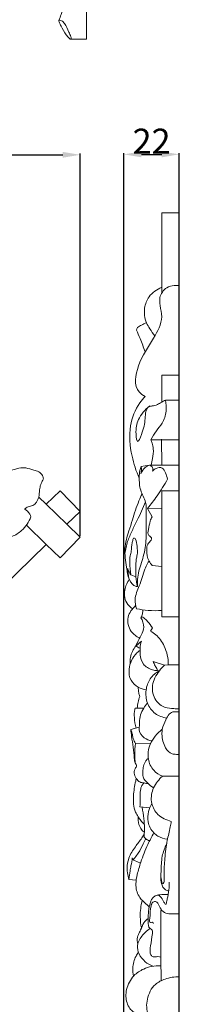
# Model space of a CAD drawing. Units: millimetres. Extents: x 0 to 1341, y 28 to 2457.
# Drawn here: x 442 to 506, y 1292 to 1685 of the extents above; entities that cross this region are included whole.
import ezdxf

# ---------------------------------------------------------------- set-up
doc = ezdxf.new("R2010")
doc.units = ezdxf.units.MM
doc.layers.get('0').update_dxf_attribs({"lineweight": 5})
doc.styles.add('Arial', font='arial.ttf')
doc.dimstyles.new('Default', dxfattribs={"dimtxt": 10, "dimasz": 7, "dimexe": 0.5, "dimexo": 0.5, "dimgap": 0.25, "dimtad": 1, "dimtoh": 1, "dimdec": 0, "dimzin": 1, "dimdsep": 46, "dimtxsty": 'Arial', "dimcen": 0.5, "dimazin": 0, "dimtfac": 1, "dimtdec": 4, "dimtix": 1, "dimtmove": 1, "dimatfit": 3, "dimfxl": 1, "dimtolj": 1, "dimtzin": 1, "dimarcsym": 0})

# ---------------------------------------------------------------- blocks, each defined once
blk = doc.blocks.new('*D4')
at = {"color": 0, "lineweight": -2, "transparency": 16777216}
for p, q in [((211.26, 1478.98), (211.26, 1631.66)), ((218.26, 1631.16), (459.26, 1631.16)), ((466.26, 1478.98), (466.26, 1631.66))]:
    blk.add_line(p, q, dxfattribs=at)
at = {"color": 0, "transparency": 16777216}
for points in [[(218.26, 1632.33), (218.26, 1630), (211.26, 1631.16)], [(459.26, 1632.33), (459.26, 1630), (466.26, 1631.16)]]:
    blk.add_solid(points, dxfattribs=at)
at = {"layer": 'Defpoints', "color": 0, "transparency": 16777216}
for p in [(466.26, 1631.16), (211.26, 1478.48), (466.26, 1478.48)]:
    blk.add_point(p, dxfattribs=at)
at = {"color": 0, "transparency": 16777216, "insert": (338.76, 1636.52), "char_height": 10, "attachment_point": 5, "style": 'Arial'}
blk.add_mtext('\\A1;255', dxfattribs=at)
blk = doc.blocks.new('*D5')
at = {"color": 0, "lineweight": -2, "transparency": 16777216}
for p, q in [((483.68, 1197.05), (483.68, 1631.84)), ((505.79, 1197.05), (505.79, 1631.84)), ((490.68, 1631.34), (498.79, 1631.34))]:
    blk.add_line(p, q, dxfattribs=at)
at = {"color": 0, "transparency": 16777216}
for points in [[(490.68, 1632.51), (490.68, 1630.17), (483.68, 1631.34)], [(498.79, 1632.51), (498.79, 1630.17), (505.79, 1631.34)]]:
    blk.add_solid(points, dxfattribs=at)
at = {"layer": 'Defpoints', "color": 0, "transparency": 16777216}
for p in [(505.79, 1631.34), (483.68, 1196.55), (505.79, 1196.55)]:
    blk.add_point(p, dxfattribs=at)
at = {"color": 0, "transparency": 16777216, "insert": (494.74, 1636.61), "char_height": 10, "attachment_point": 5, "style": 'Arial'}
blk.add_mtext('\\A1;22', dxfattribs=at)
blk = doc.blocks.new('N-255_255_481')
for p, q in [((460.97, 1483.63), (452.73, 1491.65)), ((452.73, 1475.61), (444.81, 1483.33))]:
    blk.add_line(p, q)
for points in [[(458.24, 1497.01), (466.26, 1488.77), (460.97, 1483.63), (466.26, 1478.48), (458.25, 1470.24), (452.73, 1475.61), (423.08, 1446.75)], [(449.79, 1494.5), (452.73, 1491.65), (458.24, 1497.01)]]:
    blk.add_lwpolyline(points)
for points, knots in [([(438.79, 1505.22), (439.17, 1505.31), (440.2, 1505.55), (442.04, 1506.26), (444.78, 1506.26), (447.32, 1505.32), (449.79, 1504.76), (451.26, 1503.37), (451.53, 1502.19), (451.56, 1501.74)], [0, 0, 0, 0, 1.412549, 3.738967, 6.979225, 10.875604, 13.335686, 15.921047, 17.531234, 17.531234, 17.531234, 17.531234]), ([(451.56, 1501.74), (451.4, 1501.43), (451.04, 1500.7), (450.31, 1499.31), (450.01, 1497.14), (449.81, 1495.45), (449.79, 1494.5)], [0, 0, 0, 0, 1.236187, 2.883877, 5.541234, 8.941075, 8.941075, 8.941075, 8.941075]), ([(444.08, 1489.76), (444.5, 1490.07), (445.5, 1490.73), (448.16, 1491.01), (449.39, 1493.16), (449.79, 1494.5)], [0, 0, 0, 0, 1.868435, 4.165777, 9.148348, 9.148348, 9.148348, 9.148348]), ([(435.96, 1478.08), (436.98, 1478.18), (439.51, 1478.73), (443.64, 1481.3), (445.78, 1484.54), (446.57, 1486.59)], [0, 0, 0, 0, 3.67614, 9.089005, 16.897835, 16.897835, 16.897835, 16.897835]), ([(446.57, 1486.59), (446.45, 1486.94), (445.91, 1488.19), (444.91, 1489.21), (444.08, 1489.76)], [0, 0, 0, 0, 1.324602, 4.844619, 4.844619, 4.844619, 4.844619])]:
    blk.add_open_spline(points, degree=3, knots=knots)

msp = doc.modelspace()

# ---------------------------------------------------------------- linework, layer by layer
for p, q in [((462.6, 1677.39), (468.76, 1677.39)), ((498.76, 1532.43), (498.86, 1543.2)), ((498.86, 1543.2), (505.79, 1543.2)), ((500.26, 1533.21), (505.79, 1533.21)), ((494.43, 1517.33), (505.79, 1517.33)), ((498.8, 1507.31), (498.71, 1517.6)), ((490.43, 1506.73), (493.87, 1507.2)), ((493.87, 1507.2), (505.79, 1507.2)), ((498.8, 1497.01), (505.79, 1497.01)), ((498.85, 1446.71), (498.8, 1497.01)), ((493.15, 1489.99), (498.8, 1490)), ((494.92, 1486.6), (493.15, 1489.99)), ((498.83, 1466.74), (495.02, 1467.2)), ((486.44, 1463.46), (488.47, 1462.67)), ((498.85, 1446.71), (505.79, 1446.71)), ((495.08, 1442.27), (494.25, 1440.93)), ((499.91, 1427.39), (495.37, 1428.82)), ((499.91, 1427.39), (501.38, 1427.54)), ((501.38, 1427.54), (505.79, 1427.54)), ((496.98, 1425.19), (497.87, 1425.14)), ((488.18, 1410.23), (491.61, 1410.23)), ((486.4, 1401.63), (489.84, 1402.63)), ((488.36, 1396.1), (494.4, 1396.2)), ((499.05, 1382.99), (505.79, 1382.99)), ((490.09, 1370.81), (494.03, 1370.44)), ((485.72, 1341.81), (488.57, 1341.45))]:
    msp.add_line(p, q)
for points in [[(462.98, 2046.92), (462.98, 2073.27), (468.76, 2073.27), (468.76, 1677.39)], [(498.77, 1575.97), (498.77, 1607.97), (505.79, 1607.97), (505.79, 1127.25)]]:
    msp.add_lwpolyline(points)
for points, knots in [([(457.73, 1684.82), (458.05, 1685.62), (459.11, 1688.37), (460.62, 1692.2), (461.71, 1696.91), (460.47, 1699.72), (460.49, 1702.08), (461.21, 1702.85), (461.68, 1703.15)], [0, 0, 0, 0, 3.700584, 12.5957, 17.884251, 23.664599, 25.285754, 27.689932, 27.689932, 27.689932, 27.689932]), ([(462.6, 1677.39), (462.48, 1677.22), (461.37, 1678.08), (460.42, 1679.53), (458.83, 1682.05), (458.06, 1683.73), (457.53, 1685.11), (459.19, 1684.64), (460.38, 1683.15), (461.59, 1680.76), (462.33, 1678.71), (462.7, 1677.82), (462.64, 1677.45), (462.6, 1677.39)], [0, 0, 0, 0, 1.128667, 3.76961, 9.474221, 12.225995, 12.980107, 14.420837, 16.767727, 22.310659, 25.181425, 26.150196, 26.536238, 26.536238, 26.536238, 26.536238]), ([(492.21, 1534.69), (491.31, 1535.14), (487.34, 1537.75), (489.11, 1548.58), (494.96, 1556.57), (499.52, 1564.97), (498.13, 1570.5), (497.68, 1574.7), (500.1, 1578.21), (503.41, 1579.03), (505.12, 1579.04), (505.79, 1578.97)], [0, 0, 0, 0, 3.545434, 15.762083, 30.708859, 41.386279, 46.69715, 50.415092, 56.065827, 59.699788, 62.083331, 62.083331, 62.083331, 62.083331]), ([(496.07, 1558.86), (495.33, 1559.77), (494.14, 1561.47), (492.04, 1564.95), (491.48, 1569.66), (493.56, 1575.17), (496.82, 1577.47), (498.77, 1578.25)], [0, 0, 0, 0, 4.139129, 7.308365, 14.289091, 19.96722, 27.385781, 27.385781, 27.385781, 27.385781]), ([(488.68, 1561.19), (488.78, 1561.54), (489.2, 1562.46), (490.81, 1563.27), (492.01, 1563.85), (492.71, 1564.07)], [0, 0, 0, 0, 1.261909, 3.439154, 6.03609, 6.03609, 6.03609, 6.03609]), ([(492.18, 1552.55), (491.53, 1554.3), (490.4, 1557.2), (489.18, 1560.06), (488.68, 1561.19)], [0, 0, 0, 0, 6.595076, 10.973828, 10.973828, 10.973828, 10.973828]), ([(489.82, 1502.05), (488.53, 1504.86), (486.36, 1511.68), (485.33, 1522.29), (488.55, 1530.48), (491.41, 1533.87), (492.21, 1534.69)], [0, 0, 0, 0, 10.908332, 25.157259, 36.715684, 40.740462, 40.740462, 40.740462, 40.740462]), ([(500.26, 1533.21), (499.75, 1532.96), (498.66, 1532.44), (497.06, 1531.28), (495.29, 1530.93), (492.36, 1530.48), (492.25, 1524.61), (491.51, 1521.46), (488.98, 1515.1), (488.25, 1521.35), (489.08, 1525.66), (492.09, 1529.46), (493.99, 1530.86)], [0, 0, 0, 0, 1.983845, 4.28932, 6.804241, 8.371575, 14.138519, 21.94326, 25.657386, 29.177258, 36.112653, 44.417656, 44.417656, 44.417656, 44.417656]), ([(494.43, 1517.33), (495.12, 1518.55), (496.47, 1520.88), (499.37, 1524.18), (500.77, 1528.55), (500.58, 1531.76), (500.26, 1533.21)], [0, 0, 0, 0, 4.969178, 9.461202, 15.369841, 20.603006, 20.603006, 20.603006, 20.603006]), ([(494.56, 1507.2), (494.78, 1508.1), (495.14, 1510.25), (495.65, 1513.25), (495.05, 1515.74), (494.61, 1516.91), (494.43, 1517.33)], [0, 0, 0, 0, 3.262861, 7.717299, 10.549837, 12.153316, 12.153316, 12.153316, 12.153316]), ([(490.54, 1506.74), (490.34, 1506.23), (489.9, 1504.84), (489.76, 1501.62), (489.92, 1497.12), (492.72, 1492.88), (492.47, 1486.47), (492.85, 1479.62), (491.95, 1471.66), (489.85, 1466.17), (489.08, 1461.8), (489.06, 1459.71), (489.11, 1458.75)], [0, 0, 0, 0, 1.957404, 5.09113, 11.339054, 17.474377, 22.165268, 33.460139, 41.931945, 50.120282, 54.107033, 57.49348, 57.49348, 57.49348, 57.49348]), ([(493.87, 1507.2), (493.28, 1507.02), (491.76, 1506.28), (490.82, 1504.78), (490.5, 1503.81)], [0, 0, 0, 0, 2.18873, 5.803407, 5.803407, 5.803407, 5.803407]), ([(490.5, 1503.81), (490.5, 1504.1), (490.53, 1504.65), (490.82, 1505.6), (490.68, 1506.33), (490.54, 1506.74)], [0, 0, 0, 0, 1.022993, 1.926654, 3.488878, 3.488878, 3.488878, 3.488878]), ([(495.09, 1504.79), (495.27, 1505.27), (495.44, 1506.47), (494.37, 1507.06), (493.87, 1507.2)], [0, 0, 0, 0, 1.786593, 3.603747, 3.603747, 3.603747, 3.603747]), ([(501.12, 1501.67), (500.93, 1502.54), (500.3, 1503.98), (499.22, 1506.56), (496.58, 1506.17), (495.48, 1505.28), (495.09, 1504.79)], [0, 0, 0, 0, 3.130029, 5.807527, 8.610853, 10.812244, 10.812244, 10.812244, 10.812244]), ([(493.15, 1489.99), (494.46, 1491.59), (497.31, 1495.36), (499.82, 1499.37), (501.12, 1501.67)], [0, 0, 0, 0, 7.313032, 16.660844, 16.660844, 16.660844, 16.660844]), ([(489.11, 1458.75), (488.76, 1458.77), (487.7, 1458.98), (486.64, 1460.19), (485.23, 1462.61), (484.74, 1467.33), (483.47, 1473.87), (485.46, 1480.17), (487.4, 1486.48), (488.98, 1491.51), (490.51, 1494.91), (490.95, 1495.84)], [0, 0, 0, 0, 1.236528, 3.686927, 5.296438, 11.155169, 20.0152, 28.540453, 33.9167, 43.431137, 47.069125, 47.069125, 47.069125, 47.069125]), ([(484.09, 1471.94), (484.31, 1473.58), (484.99, 1476.71), (486.91, 1481.06), (489.56, 1486.19), (491.26, 1490.1), (492.29, 1492.59)], [0, 0, 0, 0, 5.83633, 11.217651, 16.72707, 26.238034, 26.238034, 26.238034, 26.238034]), ([(495.02, 1467.2), (494.52, 1467.7), (493.1, 1469.51), (492.77, 1472.56), (492.89, 1475.8), (494.45, 1476.85), (494.91, 1478.52), (492.95, 1479.19), (493.59, 1482.07), (493.92, 1484.4), (494.65, 1486.05), (494.92, 1486.6)], [0, 0, 0, 0, 2.507577, 7.878942, 10.661272, 13.081135, 14.168568, 15.85616, 18.603168, 22.694598, 24.830749, 24.830749, 24.830749, 24.830749]), ([(486.44, 1463.46), (486.16, 1465.08), (486.03, 1467.61), (486, 1470.83), (486.91, 1473.31), (486.65, 1475.62), (487.25, 1477.17), (487.38, 1478.1), (488.03, 1478.14), (488.74, 1476.94), (488.93, 1474.7), (489.2, 1471.96), (488.45, 1469.19), (488.49, 1466.23), (488.33, 1462.57), (488.79, 1460.03), (489.11, 1458.75)], [0, 0, 0, 0, 5.798158, 8.984064, 11.205144, 15.041806, 16.659507, 17.378184, 17.870655, 18.508039, 21.888239, 25.937665, 28.033792, 31.938784, 36.281767, 40.958811, 40.958811, 40.958811, 40.958811]), ([(488.69, 1449.92), (488.33, 1451.08), (487.73, 1454.29), (490.19, 1459.43), (491.5, 1464.29), (492.82, 1467.61), (493.5, 1468.6), (493.74, 1468.9)], [0, 0, 0, 0, 4.295252, 11.077834, 19.370055, 22.247936, 23.591915, 23.591915, 23.591915, 23.591915]), ([(485.69, 1462.01), (485.61, 1462.47), (485.47, 1463.44), (485.29, 1464.77), (485.22, 1465.66), (485.2, 1466.02)], [0, 0, 0, 0, 1.621081, 3.468716, 4.748741, 4.748741, 4.748741, 4.748741]), ([(486.44, 1463.46), (486.17, 1463.84), (485.69, 1464.66), (485.34, 1465.55), (485.2, 1466.02)], [0, 0, 0, 0, 1.640239, 3.356099, 3.356099, 3.356099, 3.356099]), ([(487.15, 1449.91), (486.24, 1450.53), (483.95, 1452.72), (483.57, 1457.58), (485.07, 1460.54), (485.87, 1461.59)], [0, 0, 0, 0, 3.896967, 10.710507, 15.361811, 15.361811, 15.361811, 15.361811]), ([(490, 1438.15), (488.69, 1438.76), (485.86, 1440.86), (484.54, 1446.62), (486.98, 1449.94), (488.37, 1451.13)], [0, 0, 0, 0, 5.071672, 11.873873, 18.346953, 18.346953, 18.346953, 18.346953]), ([(488.69, 1449.92), (490.23, 1449.58), (493.61, 1449.07), (497.03, 1449.08), (498.85, 1449.22)], [0, 0, 0, 0, 5.563476, 12.014238, 12.014238, 12.014238, 12.014238]), ([(490.47, 1446.31), (490.72, 1446.81), (491.11, 1447.84), (491.3, 1448.92), (491.34, 1449.44)], [0, 0, 0, 0, 1.98542, 3.849328, 3.849328, 3.849328, 3.849328]), ([(488.47, 1435.03), (488.66, 1435.47), (489.32, 1436.92), (490.64, 1439.26), (492.04, 1442.66), (491.16, 1445.18), (490.47, 1446.31)], [0, 0, 0, 0, 1.686807, 5.615868, 9.544568, 14.20521, 14.20521, 14.20521, 14.20521]), ([(490.47, 1446.31), (490.58, 1446.44), (490.99, 1446.81), (492.08, 1445.99), (493.36, 1444.6), (494.49, 1443.18), (495.08, 1442.27)], [0, 0, 0, 0, 0.619628, 1.64283, 3.993601, 7.816995, 7.816995, 7.816995, 7.816995]), ([(494.25, 1440.93), (495.01, 1440.53), (497.33, 1439.01), (500.46, 1434.55), (501.4, 1430.08), (501.38, 1427.54)], [0, 0, 0, 0, 3.044512, 9.676065, 18.620885, 18.620885, 18.620885, 18.620885]), ([(490.65, 1436.97), (490.33, 1436.65), (489.62, 1435.98), (488.87, 1435.36), (488.47, 1435.03)], [0, 0, 0, 0, 1.606781, 3.434162, 3.434162, 3.434162, 3.434162]), ([(496.98, 1425.19), (496.35, 1425.22), (494.31, 1425.55), (491.09, 1427.4), (489.9, 1432.05), (490.12, 1435.22), (490.65, 1436.97)], [0, 0, 0, 0, 2.235108, 7.301288, 11.884669, 18.318146, 18.318146, 18.318146, 18.318146]), ([(492.56, 1417.52), (491.46, 1417.7), (489.15, 1418.51), (486.02, 1421.23), (485.29, 1426.74), (487.39, 1431.1), (489.68, 1432.96), (490.11, 1433.26)], [0, 0, 0, 0, 3.926446, 8.542236, 13.787733, 22.32186, 24.175879, 24.175879, 24.175879, 24.175879]), ([(486.23, 1427.96), (486.15, 1428.79), (486.21, 1431.34), (487.4, 1433.73), (488.47, 1435.03)], [0, 0, 0, 0, 2.953361, 8.89507, 8.89507, 8.89507, 8.89507]), ([(488.47, 1435.03), (488.69, 1434.84), (489.21, 1434.46), (489.81, 1434.22), (490.14, 1434.13)], [0, 0, 0, 0, 1.03694, 2.251084, 2.251084, 2.251084, 2.251084]), ([(505.79, 1409.98), (505.07, 1409.96), (503.17, 1410.02), (499.66, 1410.22), (495.64, 1413.37), (494.38, 1419.54), (497.04, 1424.32), (499.16, 1426.71), (499.91, 1427.39)], [0, 0, 0, 0, 2.538286, 6.723924, 12.159057, 19.215719, 26.926641, 30.506899, 30.506899, 30.506899, 30.506899]), ([(495.37, 1428.82), (495.59, 1428.25), (495.98, 1427.16), (496.9, 1426.09), (496.97, 1425.36), (496.98, 1425.19)], [0, 0, 0, 0, 2.140648, 4.103986, 4.698979, 4.698979, 4.698979, 4.698979]), ([(500.78, 1406.25), (499.15, 1406.49), (495.82, 1407.71), (492.66, 1412.11), (492.16, 1417.32), (493.85, 1422.18), (496.44, 1424.36), (497.87, 1425.14)], [0, 0, 0, 0, 5.820816, 11.89889, 18.026895, 23.659354, 29.402447, 29.402447, 29.402447, 29.402447]), ([(490.01, 1414.91), (489.85, 1415.37), (489.52, 1416.58), (489.4, 1417.85), (489.41, 1418.63)], [0, 0, 0, 0, 1.710818, 4.44898, 4.44898, 4.44898, 4.44898]), ([(489, 1410.23), (489.07, 1411.03), (489.32, 1412.61), (489.75, 1414.15), (490.01, 1414.91)], [0, 0, 0, 0, 2.829004, 5.642526, 5.642526, 5.642526, 5.642526]), ([(494.87, 1397.11), (493.79, 1397.29), (491.55, 1398.19), (489.59, 1400.69), (489.91, 1402.96), (489.72, 1405.89), (490.86, 1409.36), (492.54, 1411.61), (493.12, 1412.24)], [0, 0, 0, 0, 3.883062, 8.423965, 9.563344, 11.863776, 18.760766, 21.767192, 21.767192, 21.767192, 21.767192]), ([(488.53, 1402.25), (488.16, 1403.61), (487.84, 1406.06), (487.73, 1408.81), (488.11, 1410.03), (488.18, 1410.23)], [0, 0, 0, 0, 4.989699, 8.729083, 9.485134, 9.485134, 9.485134, 9.485134]), ([(505.79, 1391.64), (505.4, 1391.66), (504.46, 1391.77), (502.26, 1391.85), (499.6, 1394.88), (498.77, 1398.56), (498.97, 1402.49), (500.32, 1405.08), (501.45, 1407.91), (503.31, 1408.85), (504.71, 1408.77), (505.38, 1408.78), (505.79, 1408.78)], [0, 0, 0, 0, 1.376958, 3.348687, 7.525031, 14.152979, 16.433382, 21.224848, 24.325311, 26.908821, 27.843835, 29.277693, 29.277693, 29.277693, 29.277693]), ([(488.36, 1396.1), (487.99, 1396.73), (487.29, 1398.09), (487.09, 1400.07), (486.59, 1401.21), (486.4, 1401.63)], [0, 0, 0, 0, 2.597807, 5.29233, 6.938383, 6.938383, 6.938383, 6.938383]), ([(493.53, 1379.94), (492.93, 1380.08), (491.8, 1380.41), (489.88, 1380.52), (488.45, 1382.13), (487.74, 1383.83), (487.82, 1385.52), (488.41, 1386.39), (488.91, 1387.38), (487.93, 1388.43), (487.72, 1392.47), (487, 1396.92), (486.52, 1400.74), (486.4, 1401.63)], [0, 0, 0, 0, 2.167778, 4.209641, 6.492792, 9.244515, 10.59908, 12.216143, 12.996537, 14.173204, 16.60713, 27.044004, 30.200341, 30.200341, 30.200341, 30.200341]), ([(499.05, 1382.99), (497.76, 1383.54), (495.13, 1385.3), (492.83, 1390.07), (493.84, 1396.52), (496.93, 1400.22), (499.02, 1401.75)], [0, 0, 0, 0, 4.944717, 10.767639, 17.663579, 26.816517, 26.816517, 26.816517, 26.816517]), ([(488.23, 1388.25), (488.08, 1389.33), (487.89, 1391.95), (488.1, 1394.58), (488.36, 1396.1)], [0, 0, 0, 0, 3.836024, 9.256226, 9.256226, 9.256226, 9.256226]), ([(495.53, 1378.37), (494.71, 1378.88), (493.21, 1380.18), (491.08, 1382.31), (491.27, 1384.93), (491.36, 1387.12), (492.15, 1388.96), (493.04, 1389.84), (493.4, 1390.11)], [0, 0, 0, 0, 3.420928, 7.140461, 9.785724, 12.236123, 14.968387, 16.573917, 16.573917, 16.573917, 16.573917]), ([(491.84, 1363.79), (491.3, 1364.25), (490.38, 1365.19), (489.34, 1366.91), (487.51, 1369.93), (487.28, 1375.06), (488, 1379.48), (488.55, 1381.73), (488.64, 1382.07)], [0, 0, 0, 0, 2.472919, 4.595402, 7.091187, 14.84564, 21.80121, 23.020761, 23.020761, 23.020761, 23.020761]), ([(490.09, 1370.81), (490.15, 1371.83), (490.32, 1374.04), (490.1, 1376.89), (490.67, 1379.18), (491.4, 1380.05), (491.74, 1380.35)], [0, 0, 0, 0, 3.59845, 7.796445, 10.077213, 11.68681, 11.68681, 11.68681, 11.68681]), ([(502.6, 1365), (500.65, 1365.42), (497.12, 1367.12), (494.24, 1372.21), (494.8, 1378.03), (497.31, 1381.38), (498.9, 1382.86), (499.05, 1382.99)], [0, 0, 0, 0, 7.052239, 12.968784, 19.517841, 26.491043, 27.182751, 27.182751, 27.182751, 27.182751]), ([(493.99, 1357.31), (493.4, 1357.4), (492.51, 1357.8), (491.54, 1358.92), (491.94, 1360.45), (491.93, 1362.81), (491.65, 1366.35), (491.24, 1369.13), (490.96, 1370.63)], [0, 0, 0, 0, 2.08519, 3.362325, 4.76439, 7.274352, 11.816158, 17.214182, 17.214182, 17.214182, 17.214182]), ([(501.07, 1357.89), (499.74, 1358.01), (497.71, 1358.64), (494.85, 1360.98), (492.91, 1364.47), (493.35, 1368.77), (494.26, 1371.15), (494.83, 1372.15)], [0, 0, 0, 0, 4.725521, 7.14714, 12.98775, 17.843575, 21.916677, 21.916677, 21.916677, 21.916677]), ([(491.89, 1360.63), (491.46, 1360.93), (490.49, 1361.83), (489.45, 1363.97), (489.29, 1365.81), (489.4, 1366.82)], [0, 0, 0, 0, 1.831229, 4.596775, 8.178797, 8.178797, 8.178797, 8.178797]), ([(498.44, 1343.55), (498.35, 1342.62), (498.69, 1341.67), (498.91, 1340.21), (499.6, 1340.2), (499.8, 1341.88), (499.57, 1344.84), (500.04, 1350.57), (500.66, 1356.84), (502.06, 1361.69), (502.48, 1364.25), (502.6, 1365)], [0, 0, 0, 0, 3.293258, 3.98261, 4.310074, 5.335778, 8.621239, 16.148484, 24.659754, 31.137317, 33.819511, 33.819511, 33.819511, 33.819511]), ([(493.81, 1330.77), (493.22, 1331.35), (492.29, 1332.27), (490.8, 1333.57), (489.01, 1335.83), (488.16, 1339.62), (489.04, 1344.22), (490.62, 1349.5), (492.81, 1355.09), (494.79, 1358.91), (495.65, 1360.42)], [0, 0, 0, 0, 2.917867, 4.60564, 6.98146, 13.016379, 17.474878, 23.457945, 32.459759, 38.60838, 38.60838, 38.60838, 38.60838]), ([(485.72, 1341.81), (485.42, 1342.68), (484.76, 1345.48), (485.2, 1350.28), (487.99, 1354.7), (490.49, 1357.65), (491.51, 1359.52), (491.82, 1360.11)], [0, 0, 0, 0, 3.237198, 10.1212, 16.277936, 21.37771, 23.748165, 23.748165, 23.748165, 23.748165]), ([(487.41, 1349.7), (487.61, 1349.94), (488.31, 1350.81), (489.87, 1352.78), (491.15, 1355.48), (492.1, 1357.43), (492.42, 1358.14)], [0, 0, 0, 0, 1.125158, 3.925713, 8.872833, 11.590644, 11.590644, 11.590644, 11.590644]), ([(501.58, 1337.23), (501.14, 1337.29), (499.66, 1337.73), (498.2, 1340.86), (498.61, 1345.43), (498.6, 1350.89), (499.99, 1354.5), (500.78, 1356.11)], [0, 0, 0, 0, 1.595009, 5.154351, 10.828132, 17.904957, 24.217563, 24.217563, 24.217563, 24.217563]), ([(485.72, 1341.81), (485.81, 1342.94), (486.02, 1344.75), (486.61, 1347.6), (486.89, 1349.35), (487.05, 1350.42)], [0, 0, 0, 0, 3.984323, 6.433572, 10.254631, 10.254631, 10.254631, 10.254631]), ([(487.05, 1350.42), (487.06, 1350.24), (487.16, 1349.86), (488.22, 1349.12), (489.31, 1348.71), (490.24, 1348.4), (490.33, 1348.37)], [0, 0, 0, 0, 0.633542, 1.301684, 4.413505, 4.757624, 4.757624, 4.757624, 4.757624]), ([(496.94, 1335.55), (497.38, 1335.45), (498.62, 1335), (499.22, 1333.48), (499.83, 1332.48), (500.02, 1331.88), (500.57, 1331.92), (500.69, 1332.84), (501.16, 1334.57), (501.69, 1337.46), (501.79, 1339.71), (501.77, 1340.76)], [0, 0, 0, 0, 1.568562, 4.398122, 5.197471, 5.91243, 6.288738, 6.709462, 8.79194, 13.075703, 16.777936, 16.777936, 16.777936, 16.777936]), ([(490.7, 1322.46), (490.41, 1323.91), (489.99, 1327.6), (490.44, 1331.33), (490.98, 1333.47)], [0, 0, 0, 0, 5.238057, 13.0368, 13.0368, 13.0368, 13.0368]), ([(498.42, 1310.75), (498.03, 1310.84), (496.92, 1311.16), (494.9, 1310.54), (493.86, 1312.91), (494.58, 1316.01), (494.77, 1318.79), (495.3, 1321.66), (493.32, 1322.35), (493.37, 1326.61), (493.47, 1330.57), (495.18, 1335.43), (498.36, 1335.72), (500.1, 1335.79), (501.22, 1335.79), (501.4, 1335.79)], [0, 0, 0, 0, 1.385152, 4.178501, 5.879517, 9.241813, 15.189533, 16.74261, 17.98365, 21.47809, 29.274153, 34.211788, 36.571932, 39.836306, 40.501356, 40.501356, 40.501356, 40.501356]), ([(495.55, 1324.22), (495.43, 1324.44), (495.07, 1324.94), (493.8, 1324.2), (494.23, 1328.13), (494.06, 1329.93), (494.98, 1332.88), (496.67, 1333.07), (497.71, 1331.68), (498.3, 1329.79), (500.29, 1328.05), (503, 1328.08), (504.77, 1327.99), (505.79, 1328.06)], [0, 0, 0, 0, 0.85271, 1.763626, 3.66135, 9.641778, 11.592845, 13.165165, 14.489412, 17.288665, 20.239379, 22.970633, 26.557049, 26.557049, 26.557049, 26.557049]), ([(498.57, 1301.37), (498.55, 1302.82), (498.51, 1304.79), (498.38, 1311.96), (498.33, 1320.03), (498.45, 1327.58), (498.5, 1329.92)], [0, 0, 0, 0, 5.117758, 6.946873, 25.32317, 33.58977, 33.58977, 33.58977, 33.58977]), ([(489.28, 1316.14), (489.11, 1316.6), (488.84, 1317.84), (489.33, 1319.78), (490.6, 1321.89), (491.29, 1324.43), (492.7, 1325.76), (493.38, 1326.27)], [0, 0, 0, 0, 1.719413, 4.365671, 6.820765, 10.415061, 13.409959, 13.409959, 13.409959, 13.409959]), ([(495.18, 1307.16), (494.1, 1307.59), (491.93, 1308.9), (489.57, 1311.78), (488.69, 1315.97), (490.93, 1319.62), (493.05, 1321.51), (494.13, 1322.18)], [0, 0, 0, 0, 4.10422, 8.784042, 12.794589, 18.342064, 22.826387, 22.826387, 22.826387, 22.826387]), ([(487.56, 1303.24), (487.31, 1304.25), (487, 1306.98), (487.9, 1310.32), (489.13, 1312.25), (489.5, 1312.74)], [0, 0, 0, 0, 3.66722, 9.566856, 11.729128, 11.729128, 11.729128, 11.729128]), ([(493.34, 1287.36), (492.31, 1287.35), (490.28, 1287.64), (487.64, 1288.53), (485.28, 1290.99), (484.24, 1294.33), (484.83, 1299), (486.97, 1303.36), (491.1, 1305.99), (494.84, 1307.27), (497.23, 1307.38), (498.47, 1307.27)], [0, 0, 0, 0, 3.631978, 7.228207, 9.519312, 15.449207, 18.730434, 26.072628, 31.628281, 35.564048, 39.94, 39.94, 39.94, 39.94]), ([(505.79, 1283.06), (504.63, 1282.89), (502.07, 1282.79), (497.34, 1283.15), (492.64, 1287.38), (492.58, 1294.22), (495.26, 1299.84), (500.5, 1302.37), (503.88, 1302.98), (505.79, 1302.97)], [0, 0, 0, 0, 4.144104, 9.023654, 16.44384, 23.798642, 31.717292, 36.944, 43.679903, 43.679903, 43.679903, 43.679903])]:
    msp.add_open_spline(points, degree=3, knots=knots)

# ---------------------------------------------------------------- block references
msp.add_blockref('N-255_255_481', (0, 0))

# ---------------------------------------------------------------- dimensions: what is measured, and where the dimension line sits
for base, p1, p2, picture, middle in [((466.26, 1631.16), (211.26, 1478.48), (466.26, 1478.48), '*D4', (338.76, 1636.52)), ((505.79, 1631.34), (483.68, 1196.55), (505.79, 1196.55), '*D5', (494.74, 1636.61))]:
    dim = msp.add_linear_dim(base=base, p1=p1, p2=p2, dimstyle='Default')
    dim.commit()
    dim.dimension.update_dxf_attribs({"geometry": picture, "text_midpoint": middle})

doc.saveas('drawing.dxf')
